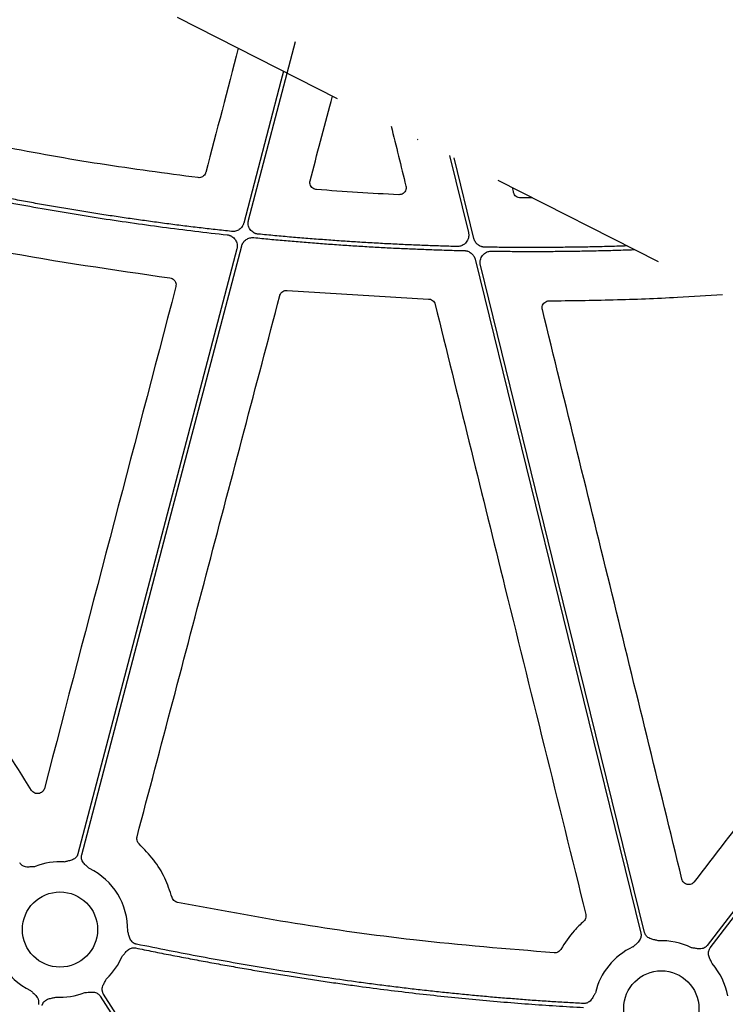
# Model space of a CAD drawing. Units: inches. Extents: x 1458 to 12543, y -16804 to -8990.
# Drawn here: x 4501 to 4576, y -12740 to -12635 of the extents above; entities that cross this region are included whole.
import ezdxf

# ---------------------------------------------------------------- set-up
doc = ezdxf.new("R2010")
doc.units = ezdxf.units.IN
doc.header["$LTSCALE"] = 48
doc.header["$MEASUREMENT"] = 0
doc.linetypes.add('DASHDOT', pattern=[1, 0.5, -0.25, 0, -0.25])
doc.layers.add('DUENN-18', color=94, linetype='Continuous')
doc.layers.add('SICHTBAR', color=7, linetype='Continuous')

# ---------------------------------------------------------------- blocks, each defined once
blk = doc.blocks.new('HD sivulevyt leikattu')
at = {"color": 2, "linetype": 'DASHDOT', "ltscale": 0.8}
blk.add_line((33474.29, -28700.88), (34674.29, -29310.88), dxfattribs=at)
at = {"layer": 'DUENN-18', "flags": 128}
for points in [[(34202.66, -29088.95), (34207.68, -29069.86)], [(34206.41, -29073.04), (34206.13, -29074.1), (34202.15, -29089.27)], [(34224.15, -29082.06), (34226.18, -29090.29)], [(34226.76, -29090.93), (34224.64, -29082.31)], [(34201.42, -29092.03), (34191.9, -29128.26), (34184.42, -29156.72)], [(34184.82, -29156.83), (34194.4, -29120.36), (34201.93, -29091.72)], [(34226.88, -29093.13), (34236.81, -29133.5), (34244.61, -29165.22)], [(34245.01, -29165.12), (34235.18, -29125.16), (34227.46, -29093.76)], [(34288.45, -29118.66), (34267.87, -29145.47), (34251.7, -29166.52)], [(34252.03, -29166.78), (34272.48, -29140.15), (34288.54, -29119.23)], [(34186.81, -29171.95), (34199.79, -29192.26), (34209.99, -29208.23)], [(34210.34, -29208), (34197.36, -29187.69), (34187.16, -29171.72)]]:
    blk.add_lwpolyline(points, dxfattribs=at)
at = {"layer": 'DUENN-18'}
for centre, start, end in [((34182.5, -29164.82), 86.4013, 111.4482), ((34182.5, -29164.82), 358.7905, 64.1448), ((34182.5, -29164.82), 177.7987, 244.1448), ((34246.8, -29173.25), 63.6091, 92.692), ((34246.8, -29173.25), 114.9485, 166.8809), ((34182.5, -29164.82), 313.7047, 336.5314), ((34246.8, -29173.25), 10.6975, 41.3526), ((34182.5, -29164.82), 266.4013, 291.4482)]:
    blk.add_arc(centre, 7.24, start, end, dxfattribs=at)
for points, knots in [([(34200.85, -29090.16), (34200.27, -29090.1), (34199.11, -29089.97), (34197.38, -29089.77), (34195.64, -29089.56), (34193.91, -29089.34), (34192.18, -29089.1), (34190.45, -29088.86), (34188.72, -29088.61), (34186.99, -29088.35), (34185.27, -29088.08), (34183.54, -29087.79), (34181.82, -29087.5), (34180.1, -29087.2), (34178.38, -29086.89), (34176.67, -29086.56), (34174.95, -29086.23), (34173.24, -29085.89), (34171.52, -29085.54), (34169.81, -29085.18), (34168.11, -29084.8), (34165.83, -29084.29), (34162.99, -29083.63), (34159.6, -29082.8), (34156.21, -29081.93), (34152.84, -29081.02), (34149.48, -29080.07), (34146.13, -29079.08), (34142.79, -29078.05), (34139.46, -29076.98), (34136.15, -29075.88), (34133.94, -29075.11), (34132.84, -29074.73)], [0, 0, 0, 0, 0.025024, 0.050041, 0.075051, 0.100055, 0.125054, 0.150049, 0.175041, 0.200029, 0.225016, 0.250002, 0.274989, 0.299976, 0.324964, 0.349955, 0.37495, 0.399948, 0.424952, 0.449961, 0.474977, 0.500001, 0.550039, 0.600051, 0.650043, 0.700022, 0.749995, 0.799968, 0.849948, 0.899942, 0.949958, 1, 1, 1, 1]), ([(34132.66, -29075.1), (34133.21, -29075.29), (34134.3, -29075.68), (34135.95, -29076.24), (34137.6, -29076.8), (34139.25, -29077.35), (34140.91, -29077.88), (34142.57, -29078.41), (34144.23, -29078.93), (34145.89, -29079.43), (34147.56, -29079.93), (34149.23, -29080.42), (34150.9, -29080.9), (34152.57, -29081.37), (34154.25, -29081.83), (34155.93, -29082.28), (34157.62, -29082.72), (34159.3, -29083.15), (34160.99, -29083.57), (34162.68, -29083.98), (34164.38, -29084.38), (34166.64, -29084.9), (34169.48, -29085.53), (34172.88, -29086.25), (34176.3, -29086.92), (34179.72, -29087.56), (34183.15, -29088.15), (34186.58, -29088.71), (34190.02, -29089.22), (34193.47, -29089.7), (34196.92, -29090.14), (34199.23, -29090.4), (34200.39, -29090.53)], [0, 0, 0, 0, 0.025024, 0.050041, 0.075051, 0.100055, 0.125054, 0.150049, 0.17504, 0.200029, 0.225016, 0.250003, 0.274989, 0.299976, 0.324965, 0.349956, 0.37495, 0.399949, 0.424952, 0.449962, 0.474978, 0.500001, 0.550039, 0.60005, 0.650042, 0.700022, 0.749995, 0.799968, 0.849949, 0.899943, 0.949958, 1, 1, 1, 1]), ([(34202.15, -29089.27), (34202.14, -29089.3), (34202.12, -29089.37), (34202.08, -29089.47), (34202.03, -29089.56), (34201.95, -29089.68), (34201.84, -29089.82), (34201.67, -29089.96), (34201.48, -29090.07), (34201.28, -29090.14), (34201.07, -29090.17), (34200.92, -29090.17), (34200.85, -29090.16)], [0, 0, 0, 0, 0.062576, 0.124578, 0.18649, 0.2488, 0.373975, 0.499461, 0.624668, 0.75019, 0.874758, 1, 1, 1, 1]), ([(34203.71, -29090.45), (34203.67, -29090.45), (34203.61, -29090.44), (34203.5, -29090.42), (34203.41, -29090.39), (34203.31, -29090.35), (34203.17, -29090.27), (34203, -29090.15), (34202.83, -29089.95), (34202.7, -29089.72), (34202.64, -29089.49), (34202.62, -29089.29), (34202.62, -29089.12), (34202.65, -29089.01), (34202.66, -29088.95)], [0, 0, 0, 0, 0.050318, 0.100027, 0.149497, 0.199103, 0.249215, 0.374419, 0.499879, 0.625136, 0.750657, 0.833802, 0.916336, 1, 1, 1, 1]), ([(34200.39, -29090.53), (34200.42, -29090.53), (34200.49, -29090.54), (34200.59, -29090.57), (34200.69, -29090.6), (34200.78, -29090.64), (34200.92, -29090.71), (34201.09, -29090.84), (34201.26, -29091.04), (34201.38, -29091.27), (34201.44, -29091.49), (34201.46, -29091.69), (34201.46, -29091.86), (34201.43, -29091.98), (34201.42, -29092.03)], [0, 0, 0, 0, 0.050352, 0.1001, 0.149611, 0.199255, 0.2494, 0.374688, 0.500233, 0.625556, 0.751144, 0.83412, 0.916502, 1, 1, 1, 1]), ([(34224.97, -29091.78), (34224.38, -29091.76), (34223.2, -29091.73), (34221.42, -29091.66), (34219.65, -29091.59), (34217.88, -29091.51), (34216.1, -29091.41), (34214.33, -29091.31), (34212.56, -29091.19), (34210.79, -29091.06), (34209.02, -29090.93), (34207.25, -29090.78), (34205.48, -29090.62), (34204.3, -29090.51), (34203.71, -29090.45)], [0, 0, 0, 0, 0.08336, 0.166705, 0.250039, 0.333364, 0.416684, 0.5, 0.583316, 0.666636, 0.749961, 0.833295, 0.91664, 1, 1, 1, 1]), ([(34226.18, -29090.29), (34226.18, -29090.32), (34226.2, -29090.39), (34226.21, -29090.5), (34226.21, -29090.61), (34226.2, -29090.72), (34226.18, -29090.89), (34226.1, -29091.1), (34225.95, -29091.33), (34225.75, -29091.53), (34225.54, -29091.66), (34225.34, -29091.74), (34225.16, -29091.77), (34225.04, -29091.78), (34224.97, -29091.78)], [0, 0, 0, 0, 0.050341, 0.100001, 0.149396, 0.198951, 0.249083, 0.374225, 0.499605, 0.625008, 0.750661, 0.833846, 0.916302, 1, 1, 1, 1]), ([(34201.93, -29091.72), (34201.94, -29091.68), (34201.96, -29091.61), (34202, -29091.52), (34202.05, -29091.42), (34202.13, -29091.3), (34202.24, -29091.17), (34202.41, -29091.03), (34202.59, -29090.92), (34202.79, -29090.85), (34203.01, -29090.81), (34203.15, -29090.82), (34203.22, -29090.82)], [0, 0, 0, 0, 0.0623589, 0.1241535, 0.1858574, 0.2479464, 0.3735627, 0.4994948, 0.6251073, 0.7510418, 0.8751828, 1, 1, 1, 1]), ([(34203.22, -29090.82), (34203.79, -29090.88), (34204.95, -29090.99), (34206.68, -29091.15), (34208.4, -29091.29), (34210.14, -29091.43), (34211.87, -29091.56), (34213.6, -29091.68), (34215.33, -29091.78), (34217.06, -29091.88), (34218.8, -29091.97), (34220.53, -29092.04), (34222.26, -29092.11), (34224, -29092.17), (34225.16, -29092.2), (34225.73, -29092.21)], [0, 0, 0, 0, 0.076951, 0.153888, 0.230814, 0.307731, 0.384641, 0.461547, 0.538453, 0.615359, 0.692269, 0.769186, 0.846112, 0.923049, 1, 1, 1, 1]), ([(34227.91, -29091.84), (34227.88, -29091.84), (34227.81, -29091.84), (34227.71, -29091.82), (34227.62, -29091.8), (34227.49, -29091.76), (34227.34, -29091.69), (34227.18, -29091.58), (34227.03, -29091.45), (34226.91, -29091.29), (34226.82, -29091.11), (34226.78, -29090.99), (34226.76, -29090.93)], [0, 0, 0, 0, 0.062715, 0.124917, 0.187023, 0.24945, 0.374964, 0.500815, 0.626318, 0.752165, 0.87572, 1, 1, 1, 1]), ([(34225.73, -29092.21), (34225.77, -29092.21), (34225.83, -29092.22), (34225.93, -29092.23), (34226.03, -29092.25), (34226.15, -29092.29), (34226.3, -29092.36), (34226.46, -29092.47), (34226.61, -29092.61), (34226.73, -29092.77), (34226.82, -29092.94), (34226.86, -29093.07), (34226.88, -29093.13)], [0, 0, 0, 0, 0.06271, 0.124912, 0.187017, 0.249436, 0.374931, 0.500766, 0.626252, 0.752083, 0.875678, 1, 1, 1, 1]), ([(34227.46, -29093.76), (34227.45, -29093.73), (34227.44, -29093.65), (34227.42, -29093.54), (34227.42, -29093.44), (34227.43, -29093.33), (34227.46, -29093.16), (34227.53, -29092.95), (34227.68, -29092.72), (34227.87, -29092.52), (34228.08, -29092.39), (34228.28, -29092.31), (34228.46, -29092.27), (34228.59, -29092.27), (34228.65, -29092.27)], [0, 0, 0, 0, 0.050341, 0.100007, 0.149411, 0.198969, 0.249096, 0.374237, 0.499618, 0.625005, 0.750641, 0.83383, 0.916301, 1, 1, 1, 1]), ([(34243.14, -29091.72), (34242.77, -29091.73), (34241.81, -29091.76), (34240.27, -29091.8), (34238.5, -29091.84), (34236.74, -29091.86), (34234.97, -29091.88), (34233.21, -29091.89), (34231.44, -29091.88), (34229.68, -29091.87), (34228.5, -29091.85), (34227.91, -29091.84)], [0.5206157, 0.5206157, 0.5206157, 0.5206157, 0.5555301, 0.611062, 0.6665978, 0.7221394, 0.7776886, 0.8332473, 0.8888175, 0.9444011, 1, 1, 1, 1]), ([(34228.65, -29092.27), (34229.23, -29092.28), (34230.41, -29092.29), (34232.16, -29092.3), (34233.92, -29092.3), (34235.68, -29092.29), (34237.44, -29092.27), (34239.19, -29092.24), (34240.95, -29092.2), (34242.52, -29092.15), (34243.51, -29092.12), (34243.91, -29092.1)], [0, 0, 0, 0, 0.0526772, 0.1053392, 0.1579878, 0.2106247, 0.2632518, 0.3158709, 0.3684837, 0.421092, 0.4571371, 0.4571371, 0.4571371, 0.4571371]), ([(34184.42, -29156.72), (34184.41, -29156.75), (34184.39, -29156.81), (34184.36, -29156.89), (34184.31, -29156.97), (34184.26, -29157.04), (34184.2, -29157.11), (34184.1, -29157.21), (34183.95, -29157.32), (34183.73, -29157.41), (34183.52, -29157.47), (34183.26, -29157.52), (34183.08, -29157.57), (34182.96, -29157.6)], [0, 0, 0, 0, 0.050417, 0.100082, 0.149483, 0.199114, 0.249466, 0.301005, 0.427904, 0.566519, 0.685121, 0.795071, 1, 1, 1, 1]), ([(34185.66, -29158.31), (34185.57, -29158.23), (34185.43, -29158.09), (34185.24, -29157.92), (34185.08, -29157.77), (34184.94, -29157.58), (34184.84, -29157.38), (34184.79, -29157.19), (34184.78, -29157), (34184.81, -29156.89), (34184.82, -29156.83)], [0, 0, 0, 0, 0.205, 0.314988, 0.43363, 0.572017, 0.699233, 0.800924, 0.899866, 1, 1, 1, 1]), ([(34179.86, -29158.09), (34179.73, -29158.1), (34179.54, -29158.11), (34179.28, -29158.13), (34179.06, -29158.15), (34178.83, -29158.12), (34178.62, -29158.06), (34178.44, -29157.96), (34178.3, -29157.85), (34178.23, -29157.75), (34178.2, -29157.7)], [0, 0, 0, 0, 0.205, 0.314988, 0.43363, 0.572017, 0.699233, 0.800924, 0.899866, 1, 1, 1, 1]), ([(34190.69, -29166.39), (34190.66, -29166.38), (34190.6, -29166.37), (34190.52, -29166.34), (34190.44, -29166.3), (34190.36, -29166.25), (34190.29, -29166.2), (34190.19, -29166.1), (34190.07, -29165.95), (34189.97, -29165.74), (34189.9, -29165.53), (34189.83, -29165.28), (34189.77, -29165.09), (34189.74, -29164.98)], [0, 0, 0, 0, 0.050407, 0.100062, 0.149453, 0.199075, 0.249417, 0.300948, 0.427905, 0.566483, 0.685122, 0.795092, 1, 1, 1, 1]), ([(34244.61, -29165.22), (34244.62, -29165.25), (34244.63, -29165.31), (34244.64, -29165.4), (34244.64, -29165.49), (34244.63, -29165.58), (34244.61, -29165.67), (34244.57, -29165.8), (34244.48, -29165.97), (34244.34, -29166.15), (34244.18, -29166.31), (34243.98, -29166.48), (34243.84, -29166.61), (34243.75, -29166.69)], [0, 0, 0, 0, 0.0504173, 0.1000823, 0.1494827, 0.1991142, 0.2494656, 0.301005, 0.4279041, 0.5665185, 0.6851206, 0.7950708, 1, 1, 1, 1]), ([(34246.46, -29166.02), (34246.34, -29165.99), (34246.16, -29165.94), (34245.9, -29165.88), (34245.69, -29165.82), (34245.48, -29165.73), (34245.29, -29165.6), (34245.16, -29165.45), (34245.07, -29165.29), (34245.03, -29165.18), (34245.01, -29165.12)], [0, 0, 0, 0, 0.205, 0.314988, 0.43363, 0.572017, 0.699233, 0.800924, 0.899866, 1, 1, 1, 1]), ([(34189.14, -29167.71), (34189.18, -29167.66), (34189.26, -29167.56), (34189.39, -29167.42), (34189.51, -29167.26), (34189.66, -29167.1), (34189.83, -29166.95), (34190.03, -29166.84), (34190.22, -29166.78), (34190.4, -29166.76), (34190.52, -29166.78), (34190.58, -29166.79)], [0, 0, 0, 0, 0.106725, 0.205029, 0.314994, 0.433597, 0.572023, 0.699174, 0.800883, 0.899845, 1, 1, 1, 1]), ([(34190.58, -29166.79), (34191.21, -29166.92), (34192.45, -29167.17), (34194.32, -29167.54), (34196.19, -29167.9), (34198.05, -29168.25), (34199.9, -29168.59), (34201.74, -29168.91), (34203.58, -29169.23), (34205.41, -29169.53), (34207.23, -29169.82), (34209.05, -29170.11), (34210.86, -29170.38), (34212.66, -29170.63), (34214.88, -29170.94), (34217.52, -29171.28), (34220.56, -29171.65), (34223.59, -29171.98), (34226.6, -29172.28), (34229.6, -29172.55), (34232.58, -29172.78), (34235.54, -29172.99), (34237.51, -29173.1), (34238.49, -29173.15)], [0, 0, 0, 0, 0.039605, 0.079028, 0.118269, 0.157329, 0.196209, 0.234911, 0.273436, 0.311784, 0.349956, 0.387955, 0.42578, 0.463434, 0.500916, 0.564756, 0.628167, 0.691156, 0.75373, 0.815895, 0.877657, 0.939023, 1, 1, 1, 1]), ([(34238.47, -29172.74), (34237.91, -29172.7), (34236.79, -29172.64), (34235.11, -29172.54), (34233.42, -29172.43), (34231.73, -29172.3), (34230.03, -29172.16), (34228.33, -29172.02), (34226.62, -29171.86), (34224.9, -29171.69), (34223.18, -29171.52), (34221.46, -29171.33), (34219.73, -29171.13), (34217.99, -29170.92), (34216.25, -29170.7), (34213.97, -29170.4), (34211.16, -29170), (34207.8, -29169.5), (34204.43, -29168.95), (34201.02, -29168.37), (34197.6, -29167.75), (34194.15, -29167.09), (34191.85, -29166.62), (34190.69, -29166.39)], [0, 0, 0, 0, 0.0348033, 0.0697331, 0.1047907, 0.1399775, 0.1752945, 0.2107432, 0.2463247, 0.2820401, 0.3178909, 0.353878, 0.3900028, 0.4262662, 0.4626696, 0.4992141, 0.5689502, 0.6392761, 0.7101989, 0.7817258, 0.8538638, 0.9266196, 1, 1, 1, 1]), ([(34251.7, -29166.52), (34251.68, -29166.55), (34251.65, -29166.59), (34251.58, -29166.66), (34251.51, -29166.71), (34251.43, -29166.76), (34251.35, -29166.8), (34251.22, -29166.85), (34251.04, -29166.89), (34250.8, -29166.89), (34250.58, -29166.86), (34250.33, -29166.82), (34250.14, -29166.79), (34250.02, -29166.77)], [0, 0, 0, 0, 0.0504173, 0.1000823, 0.1494827, 0.1991142, 0.2494656, 0.301005, 0.4279041, 0.5665185, 0.6851206, 0.7950708, 1, 1, 1, 1]), ([(34252.23, -29168.47), (34252.18, -29168.36), (34252.11, -29168.18), (34251.99, -29167.95), (34251.91, -29167.74), (34251.85, -29167.52), (34251.84, -29167.29), (34251.87, -29167.1), (34251.93, -29166.93), (34252, -29166.83), (34252.03, -29166.78)], [0, 0, 0, 0, 0.205, 0.314988, 0.43363, 0.572017, 0.699233, 0.800924, 0.899866, 1, 1, 1, 1]), ([(34187.16, -29171.72), (34187.14, -29171.7), (34187.11, -29171.65), (34187.08, -29171.56), (34187.05, -29171.48), (34187.03, -29171.39), (34187.02, -29171.3), (34187.01, -29171.16), (34187.04, -29170.97), (34187.12, -29170.75), (34187.22, -29170.56), (34187.35, -29170.33), (34187.44, -29170.16), (34187.5, -29170.05)], [0, 0, 0, 0, 0.0504173, 0.1000823, 0.1494827, 0.1991142, 0.2494656, 0.301005, 0.4279041, 0.5665185, 0.6851206, 0.7950708, 1, 1, 1, 1]), ([(34179.35, -29171.34), (34179.44, -29171.42), (34179.57, -29171.55), (34179.77, -29171.73), (34179.93, -29171.88), (34180.07, -29172.06), (34180.17, -29172.27), (34180.21, -29172.46), (34180.22, -29172.64), (34180.2, -29172.76), (34180.19, -29172.82)], [0, 0, 0, 0, 0.2049995, 0.3149875, 0.4336303, 0.5720165, 0.6992333, 0.8009239, 0.8998661, 1, 1, 1, 1]), ([(34185.15, -29171.56), (34185.27, -29171.55), (34185.46, -29171.54), (34185.72, -29171.51), (34185.94, -29171.5), (34186.18, -29171.52), (34186.39, -29171.59), (34186.56, -29171.68), (34186.7, -29171.8), (34186.77, -29171.9), (34186.81, -29171.95)], [0, 0, 0, 0, 0.205, 0.314988, 0.43363, 0.572017, 0.699233, 0.800924, 0.899866, 1, 1, 1, 1]), ([(34239.75, -29171.61), (34239.69, -29171.71), (34239.59, -29171.88), (34239.46, -29172.1), (34239.34, -29172.29), (34239.19, -29172.47), (34239.01, -29172.6), (34238.83, -29172.69), (34238.65, -29172.73), (34238.53, -29172.74), (34238.47, -29172.74)], [0, 0, 0, 0, 0.20497, 0.314987, 0.433683, 0.572016, 0.699317, 0.800981, 0.899896, 1, 1, 1, 1]), ([(34180.59, -29172.93), (34180.6, -29172.9), (34180.61, -29172.84), (34180.65, -29172.76), (34180.69, -29172.68), (34180.74, -29172.6), (34180.8, -29172.53), (34180.9, -29172.44), (34181.06, -29172.33), (34181.27, -29172.23), (34181.49, -29172.18), (34181.74, -29172.12), (34181.93, -29172.08), (34182.05, -29172.05)], [0, 0, 0, 0, 0.050417, 0.100082, 0.149483, 0.199114, 0.249466, 0.301005, 0.427904, 0.566519, 0.685121, 0.795071, 1, 1, 1, 1])]:
    blk.add_open_spline(points, degree=3, knots=knots, dxfattribs=at)
at = {"layer": 'SICHTBAR'}
blk.add_line((34206.8, -29096.47), (34221.91, -29097.39), dxfattribs=at)
for centre in [(34182.5, -29164.82), (34246.8, -29173.25)]:
    blk.add_circle(centre, 4.02, dxfattribs=at)
for points, knots in [([(34197.27, -29084.41), (34193.78, -29083.95), (34186.79, -29083.03), (34173.37, -29080.62), (34157.05, -29076.95), (34144.48, -29072.96), (34138.19, -29070.96)], [0, 0, 0, 0, 0.174104, 0.348431, 0.673485, 1, 1, 1, 1]), ([(34209.25, -29084.74), (34209.99, -29081.91), (34210.79, -29078.9), (34211.58, -29075.88), (34211.63, -29075.7)], [0, 0, 0, 0, 0.5000002, 0.5328795, 0.5328795, 0.5328795, 0.5328795]), ([(34138.04, -29082.52), (34141.4, -29083.58), (34148.12, -29085.7), (34160.81, -29089.08), (34176.15, -29092.51), (34188.21, -29094.26), (34194.25, -29095.13)], [0, 0, 0, 0, 0.183164, 0.366545, 0.682711, 1, 1, 1, 1]), ([(34179.47, -29149.94), (34175.68, -29144.01), (34168.12, -29132.14), (34154.02, -29110.04), (34143.7, -29093.88), (34137.17, -29083.64)], [0, 0, 0, 0, 0.268433, 0.536865, 1, 1, 1, 1]), ([(34198.09, -29083.86), (34198.08, -29083.88), (34198.05, -29083.98), (34197.96, -29084.15), (34197.76, -29084.32), (34197.52, -29084.42), (34197.36, -29084.42), (34197.27, -29084.41)], [0, 0, 0, 0, 0.060612, 0.295422, 0.530205, 0.765103, 1, 1, 1, 1]), ([(34209.92, -29085.68), (34209.9, -29085.68), (34209.8, -29085.67), (34209.62, -29085.61), (34209.42, -29085.46), (34209.27, -29085.24), (34209.21, -29084.99), (34209.23, -29084.82), (34209.25, -29084.74)], [0, 0, 0, 0, 0.036118, 0.228615, 0.421147, 0.613929, 0.806978, 1, 1, 1, 1]), ([(34219.49, -29085.31), (34219.5, -29085.35), (34219.53, -29085.48), (34219.5, -29085.69), (34219.39, -29085.92), (34219.21, -29086.11), (34218.98, -29086.23), (34218.81, -29086.23), (34218.73, -29086.24)], [0, 0, 0, 0, 0.094435, 0.2755442, 0.4564654, 0.63749, 0.8187599, 1, 1, 1, 1]), ([(34231.74, -29086.58), (34231.66, -29086.57), (34231.49, -29086.56), (34231.27, -29086.44), (34231.09, -29086.25), (34231.04, -29086.09), (34231.01, -29086.01)], [0, 0, 0, 0, 0.236485, 0.490836, 0.74542, 1, 1, 1, 1]), ([(34194.25, -29095.13), (34194.34, -29095.15), (34194.51, -29095.19), (34194.72, -29095.35), (34194.86, -29095.57), (34194.93, -29095.82), (34194.9, -29095.98), (34194.89, -29096.07)], [0, 0, 0, 0, 0.206784, 0.405078, 0.60334, 0.801664, 1, 1, 1, 1]), ([(34206.01, -29097.03), (34206.01, -29097.01), (34206.04, -29096.92), (34206.12, -29096.76), (34206.31, -29096.58), (34206.55, -29096.47), (34206.72, -29096.47), (34206.8, -29096.47)], [0, 0, 0, 0, 0.035249, 0.276327, 0.517476, 0.758735, 1, 1, 1, 1]), ([(34190.74, -29154.9), (34193.29, -29145.26), (34198.38, -29125.97), (34203.47, -29106.67), (34206.01, -29097.03)], [0, 0, 0, 0, 0.499995, 1, 1, 1, 1]), ([(34221.91, -29097.39), (34221.98, -29097.4), (34222.14, -29097.41), (34222.35, -29097.53), (34222.53, -29097.72), (34222.59, -29097.88), (34222.62, -29097.96)], [0, 0, 0, 0, 0.217532, 0.478353, 0.739191, 1, 1, 1, 1]), ([(34234.08, -29098.52), (34234.07, -29098.49), (34234.05, -29098.38), (34234.06, -29098.17), (34234.16, -29097.93), (34234.33, -29097.74), (34234.55, -29097.61), (34234.72, -29097.59), (34234.81, -29097.58)], [0, 0, 0, 0, 0.065764, 0.252397, 0.439096, 0.625953, 0.812984, 1, 1, 1, 1]), ([(34234.81, -29097.58), (34237.09, -29097.56), (34241.67, -29097.5), (34247.85, -29097.26), (34251.74, -29097.01), (34253.34, -29096.9)], [0, 0, 0, 0, 0.2701087, 0.5402158, 0.7295563, 0.7295563, 0.7295563, 0.7295563]), ([(34222.62, -29097.96), (34225.02, -29107.72), (34228.91, -29123.48), (34234.28, -29145.22), (34237.25, -29157.21), (34238.73, -29163.2)], [0, 0, 0, 0, 0.448823, 0.724411, 1, 1, 1, 1]), ([(34249.01, -29159.43), (34246.52, -29149.28), (34241.55, -29128.97), (34236.57, -29108.67), (34234.08, -29098.52)], [0, 0, 0, 0, 0.499995, 1, 1, 1, 1]), ([(34281.71, -29118.77), (34278.66, -29122.76), (34272.54, -29130.74), (34262.08, -29144.39), (34254.68, -29154.04), (34250.33, -29159.71)], [0, 0, 0, 0, 0.292408, 0.584816, 1, 1, 1, 1]), ([(34180.83, -29149.73), (34180.79, -29149.87), (34180.72, -29150), (34180.5, -29150.19), (34180.36, -29150.26), (34180.08, -29150.3), (34179.93, -29150.28), (34179.66, -29150.16), (34179.55, -29150.07), (34179.47, -29149.94)], [0, 0, 0, 0, 0.25, 0.25, 0.5, 0.5, 0.75, 0.75, 1, 1, 1, 1]), ([(34190.96, -29155.65), (34190.95, -29155.63), (34190.87, -29155.56), (34190.77, -29155.4), (34190.7, -29155.15), (34190.73, -29154.98), (34190.74, -29154.9)], [0, 0, 0, 0, 0.065435, 0.37677, 0.688399, 1, 1, 1, 1]), ([(34194.49, -29161.4), (34194.25, -29160.69), (34193.77, -29159.27), (34192.57, -29157.31), (34191.5, -29156.21), (34190.96, -29155.65)], [0, 0, 0, 0, 0.3266365, 0.6575511, 1, 1, 1, 1]), ([(34250.33, -29159.71), (34250.25, -29159.82), (34250.13, -29159.91), (34249.86, -29160.01), (34249.72, -29160.02), (34249.44, -29159.96), (34249.31, -29159.89), (34249.11, -29159.69), (34249.04, -29159.57), (34249.01, -29159.43)], [0, 0, 0, 0, 0.25, 0.25, 0.5, 0.5, 0.75, 0.75, 1, 1, 1, 1]), ([(34195.07, -29161.93), (34195.05, -29161.92), (34194.95, -29161.9), (34194.77, -29161.81), (34194.59, -29161.63), (34194.52, -29161.47), (34194.49, -29161.4)], [0, 0, 0, 0, 0.079488, 0.386097, 0.693053, 1, 1, 1, 1]), ([(34235.35, -29167.31), (34230.33, -29166.9), (34221.07, -29166.15), (34207.64, -29164.26), (34199.26, -29162.71), (34195.07, -29161.93)], [0, 0, 0, 0, 0.371439, 0.68548, 1, 1, 1, 1]), ([(34238.5, -29163.94), (34238.15, -29164.27), (34237.21, -29165.16), (34236.5, -29166.25), (34236.05, -29166.94)], [0, 0, 0, 0, 0.366415, 1, 1, 1, 1]), ([(34238.73, -29163.2), (34238.73, -29163.22), (34238.75, -29163.32), (34238.75, -29163.51), (34238.67, -29163.76), (34238.56, -29163.88), (34238.5, -29163.94)], [0, 0, 0, 0, 0.06706, 0.378144, 0.689053, 1, 1, 1, 1]), ([(34236.05, -29166.94), (34235.98, -29167.06), (34235.87, -29167.16), (34235.63, -29167.29), (34235.49, -29167.32), (34235.35, -29167.31)], [0, 0, 0, 0, 0.5, 0.5, 1, 1, 1, 1])]:
    blk.add_open_spline(points, degree=3, knots=knots, dxfattribs=at)
for points in [[(34201.57, -29070.58), (34200.41, -29075.01), (34199.25, -29079.43), (34198.09, -29083.86)], [(34217.91, -29078.89), (34218.44, -29081.03), (34218.97, -29083.17), (34219.49, -29085.31)], [(34218.73, -29086.24), (34215.79, -29086.1), (34212.85, -29085.91), (34209.92, -29085.68)], [(34231.01, -29086.01), (34230.97, -29085.83), (34230.92, -29085.66), (34230.88, -29085.48)], [(34233.04, -29086.58), (34232.6, -29086.58), (34232.17, -29086.58), (34231.74, -29086.58)], [(34194.89, -29096.07), (34190.2, -29113.95), (34185.51, -29131.84), (34180.83, -29149.73)]]:
    blk.add_open_spline(points, degree=3, dxfattribs=at)

msp = doc.modelspace()

# ---------------------------------------------------------------- hatches: boundary and pattern name
h = msp.add_hatch()
h.set_pattern_fill('AR-SAND', color=256, scale=10)
h.set_pattern_definition([(37.5, (-1292.364, -8839.009), (-0.629934, 19.268238), [0, -15.2, 0, -17, 0, -16.25]), (7.5, (-1292.364, -8839.01), (17.69777, 28.22146), [0, -8.2, 0, -13.7, 0, -5.25]), (327.5, (-1304.664, -8839.009), (31.14142, 0.05659), [0, -5, 0, -18, 0, -23.5]), (317.5, (-1304.664, -8839.01), (30.061266, 8.776756), [0, -2.5, 0, -11.8, 0, -13.5])])
h.paths.add_polyline_path([(3787.73, -12427.1), (3688.18, -12427.1), (3688.18, -12878.48), (3548.01, -12878.48), (3228.96, -12939.88), (7977.39, -12939.88), (7658.34, -12878.48), (7506.03, -12878.48), (7506.03, -12828.48), (7406.03, -12828.48), (7406.03, -12878.48), (3788.18, -12878.48)])
edge = h.paths.add_edge_path()
edge.add_line((3688.18, -12317.1), (3787.73, -12317.1))
edge.add_line((3787.73, -12317.1), (3788.18, -12268.13))
edge.add_line((3788.18, -12268.13), (4387.37, -12268.13))
edge.add_line((4387.37, -12268.13), (4387.37, -12248.48))
edge.add_line((4387.37, -12248.48), (4495.85, -12248.48))
edge.add_line((4495.85, -12248.48), (4495.85, -12168.13))
edge.add_line((4495.85, -12168.13), (3688.18, -12168.13))
edge.add_line((3688.18, -12168.13), (3688.18, -12317.1))
edge.add_line((3688.18, -12317.1), (3787.72, -12318.02))

# ---------------------------------------------------------------- block references
at = {"color": 1}
msp.add_blockref('HD sivulevyt leikattu', (-29677.48, 16432.4), dxfattribs=at)

doc.saveas('drawing.dxf')
